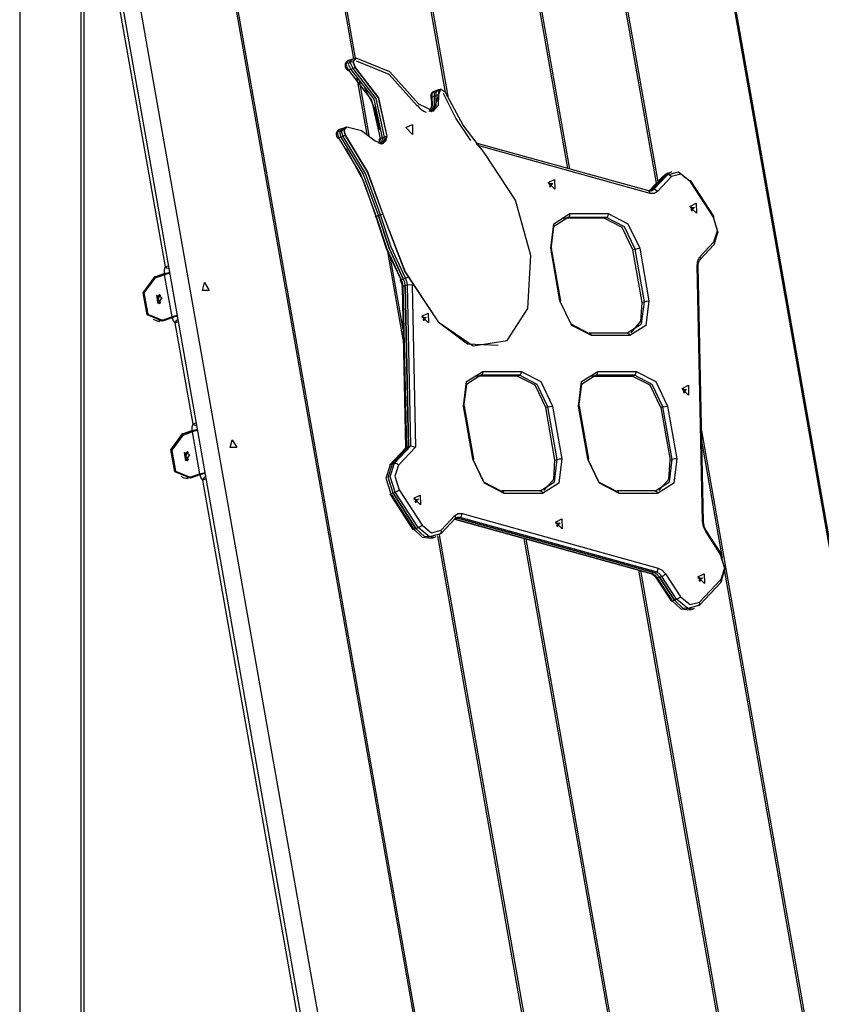
# Model space of a CAD drawing. Units: inches. Extents: x 135 to 295, y 33 to 270.
# Drawn here: x 192 to 199, y 242 to 251 of the extents above; entities that cross this region are included whole.
import ezdxf

# ---------------------------------------------------------------- set-up
doc = ezdxf.new("R2010")
doc.units = ezdxf.units.IN
doc.header["$MEASUREMENT"] = 0
doc.layers.add('Ebene 1', color=7, linetype='Continuous')

msp = doc.modelspace()

# ---------------------------------------------------------------- linework, layer by layer
at = {"layer": 'Ebene 1', "color": 7, "lineweight": 25, "true_color": 0xffffff}
for points in [[(191.9792, 257.7881), (191.9792, 209.6883)], [(192.5739, 209.6883), (192.5739, 257.7881)], [(192.5447, 209.6883), (192.5447, 257.7806)], [(195.9048, 250.6577), (195.0921, 255.2671)], [(195.1059, 255.2693), (195.9283, 250.6055)], [(197.0328, 249.9555), (196.0957, 255.2693)], [(196.1102, 255.2671), (197.0476, 249.9512)], [(195.0582, 250.9664), (194.3322, 255.0862)], [(194.3456, 255.089), (195.0713, 250.9731)], [(197.8484, 249.8209), (196.9196, 255.089)], [(196.9344, 255.0862), (197.8604, 249.8333)], [(193.3388, 255.0244), (195.7853, 241.1479)], [(193.3532, 255.0234), (195.7998, 241.1469)], [(200.3812, 241.1482), (197.9352, 255.0234)], [(200.3953, 241.1494), (197.9493, 255.0244)], [(194.8847, 241.2831), (192.6149, 254.1573)], [(194.7337, 241.2297), (192.5743, 253.4793)], [(192.5739, 253.2712), (193.3188, 249.0477)], [(195.0787, 250.9735), (195.0487, 250.9408), (195.0727, 250.8846)], [(195.0794, 250.9738), (195.0494, 250.9411), (195.0734, 250.8849)], [(195.659, 250.548), (195.3927, 250.8465), (195.0794, 250.9738)], [(195.0064, 250.9502), (195.0003, 250.9475), (194.9948, 250.9439), (194.9898, 250.939), (194.9855, 250.9333), (194.9821, 250.9266), (194.98, 250.9199), (194.9788, 250.9118), (194.9788, 250.9037), (194.9803, 250.8949), (194.9831, 250.886), (194.9878, 250.8772), (194.9941, 250.8691), (194.9969, 250.8663), (195, 250.8634)], [(195.0067, 250.9506), (194.9869, 250.9118), (195.011, 250.8627)], [(195.0272, 250.958), (195.0067, 250.9506)], [(195.0272, 250.958), (195.0074, 250.9189), (195.0319, 250.8701)], [(195.0272, 250.958), (195.0074, 250.9189), (195.0319, 250.8701)], [(195.0477, 250.965), (195.0272, 250.958)], [(195.0522, 250.8772), (195.0282, 250.9263), (195.0477, 250.965)], [(195.0646, 250.9671), (195.0558, 250.9675), (195.048, 250.9647)], [(195.0682, 250.8889), (195.0603, 250.8818), (195.0522, 250.8772)], [(195.0734, 250.8849), (195.0727, 250.8846)], [(195.0727, 250.8846), (195.2847, 250.6083), (195.3631, 250.2531)], [(195.0734, 250.8849), (195.2854, 250.6083), (195.3638, 250.2535)], [(195.6428, 250.5329), (195.3853, 250.8216), (195.0827, 250.9445)], [(195, 250.8634), (195.005, 250.8617), (195.011, 250.8627)], [(195.0319, 250.8701), (195.011, 250.8627)], [(195.011, 250.8627), (195.2231, 250.5866), (195.3013, 250.2316)], [(195.0522, 250.8772), (195.0319, 250.8701)], [(195.0319, 250.8701), (195.2434, 250.5938), (195.3218, 250.2386)], [(195.0319, 250.8701), (195.2434, 250.5938), (195.3218, 250.2386)], [(195.3423, 250.2461), (195.2642, 250.6011), (195.0522, 250.8772)], [(195.181, 250.2709), (195.0896, 250.79)], [(195.1073, 250.7699), (195.1972, 250.2588)], [(195.2978, 250.3117), (195.2518, 250.512), (195.1616, 250.6974)], [(195.8404, 250.6359), (195.7944, 250.4839), (195.659, 250.548)], [(195.7779, 250.6136), (195.7815, 250.5361), (195.7533, 250.4772)], [(195.7987, 250.6211), (195.8005, 250.5361), (195.7648, 250.4769)], [(195.7987, 250.6211), (195.8005, 250.5361), (195.7648, 250.4769)], [(195.796, 250.6648), (195.7906, 250.6631), (195.786, 250.6607), (195.7803, 250.656), (195.7758, 250.65), (195.7722, 250.644), (195.7698, 250.6372), (195.7684, 250.6295), (195.7677, 250.6217), (195.7684, 250.6155), (195.7694, 250.6095)], [(195.7779, 250.6136), (195.7715, 250.6112), (195.7694, 250.6095)], [(195.7762, 250.4779), (195.8192, 250.5368), (195.8192, 250.6281)], [(195.796, 250.6655), (195.7786, 250.6465), (195.7779, 250.6136)], [(195.7987, 250.6211), (195.7779, 250.6136)], [(195.8396, 250.6355), (195.8378, 250.5375), (195.7863, 250.4803)], [(195.8163, 250.6726), (195.796, 250.6655)], [(195.8163, 250.6726), (195.7991, 250.654), (195.7987, 250.6211)], [(195.8163, 250.6726), (195.7991, 250.654), (195.7987, 250.6211)], [(195.8192, 250.6281), (195.7987, 250.6211)], [(195.8368, 250.68), (195.8163, 250.6726)], [(195.8192, 250.6281), (195.8199, 250.661), (195.8368, 250.68)], [(195.8401, 250.6341), (195.8287, 250.6314), (195.8192, 250.6281)], [(195.8495, 250.6825), (195.8421, 250.6813), (195.8396, 250.6803), (195.8371, 250.6793)], [(195.8576, 250.6874), (195.8404, 250.6684), (195.8396, 250.6355)], [(195.8404, 250.6359), (195.8396, 250.6355)], [(195.9054, 250.6564), (195.8587, 250.6877), (195.8404, 250.6359)], [(195.8583, 250.6874), (195.8576, 250.6874)], [(196.1384, 250.213), (196.0008, 250.4197), (195.8862, 250.6465)], [(196.2683, 250.0933), (196.0664, 250.3541), (195.9054, 250.6564)], [(195.729, 250.4722), (195.7049, 250.4824), (195.6876, 250.4944), (195.6711, 250.5099), (195.659, 250.5244), (195.6477, 250.5413)], [(195.7694, 250.6095), (195.7734, 250.5894), (195.7755, 250.5699), (195.7751, 250.5446), (195.7715, 250.5213), (195.756, 250.4846)], [(194.9958, 250.3379), (194.9683, 250.311), (194.9814, 250.2595)], [(195.2551, 250.2066), (195.1292, 250.3026), (194.9958, 250.3379)], [(195.5398, 250.3325), (195.5987, 250.3611), (195.6005, 250.2709), (195.5398, 250.3325)], [(194.9252, 250.3144), (194.9245, 250.3144), (194.9242, 250.3141), (194.9171, 250.3113), (194.9111, 250.3065), (194.9063, 250.3012), (194.9023, 250.2951), (194.8996, 250.2884), (194.8977, 250.2814), (194.897, 250.2729), (194.8973, 250.2648), (194.899, 250.2555), (194.9027, 250.2471), (194.9051, 250.2423), (194.9083, 250.2376)], [(194.9249, 250.3144), (194.9051, 250.2834), (194.9189, 250.2376)], [(194.9454, 250.322), (194.9249, 250.3144)], [(194.9454, 250.322), (194.9259, 250.2905), (194.9393, 250.2447)], [(194.9454, 250.322), (194.9259, 250.2905), (194.9393, 250.2447)], [(194.9602, 250.2521), (194.9393, 250.2447)], [(194.9659, 250.3289), (194.9454, 250.322)], [(194.9602, 250.2521), (194.9464, 250.2979), (194.9659, 250.3289)], [(194.9785, 250.2624), (194.969, 250.256), (194.9602, 250.2521)], [(195.3063, 249.5283), (195.1659, 249.9107), (194.9602, 250.2521)], [(194.98, 250.3315), (194.9729, 250.3301), (194.9659, 250.3289)], [(194.9865, 250.3365), (194.9669, 250.305), (194.9807, 250.2591)], [(194.9814, 250.2595), (194.9807, 250.2591)], [(194.9807, 250.2591), (195.1864, 249.9181), (195.3268, 249.5352)], [(194.9814, 250.2595), (195.1871, 249.9181), (195.3274, 249.5355)], [(194.9872, 250.3365), (194.9865, 250.3365)], [(195.3638, 250.2535), (195.3271, 250.1844), (195.2551, 250.2066)], [(195.3631, 250.2531), (195.3521, 250.2083), (195.3235, 250.183)], [(195.3628, 250.249), (195.3517, 250.2483), (195.3423, 250.2461)], [(195.3638, 250.2535), (195.3631, 250.2531)], [(194.9083, 250.2376), (194.9121, 250.2362), (194.9189, 250.2376)], [(194.9393, 250.2447), (194.9189, 250.2376)], [(194.9189, 250.2376), (195.1245, 249.8962), (195.2649, 249.5135)], [(194.9393, 250.2447), (195.145, 249.9033), (195.2858, 249.5207)], [(194.9393, 250.2447), (195.145, 249.9033), (195.2858, 249.5207)], [(195.2928, 250.2245), (195.2918, 250.2101), (195.2894, 250.1975), (195.2851, 250.1854)], [(195.3013, 250.2316), (195.2978, 250.2056), (195.2887, 250.184)], [(195.2928, 250.2242), (195.2949, 250.2281), (195.3013, 250.2316)], [(195.3218, 250.2386), (195.3161, 250.2059), (195.3013, 250.1808)], [(195.3218, 250.2386), (195.3161, 250.2059), (195.3013, 250.1808)], [(195.3218, 250.2386), (195.3013, 250.2316)], [(195.313, 250.1808), (195.3345, 250.2069), (195.3423, 250.2461)], [(195.3423, 250.2461), (195.3218, 250.2386)], [(197.7795, 249.7484), (196.1861, 250.1904)], [(196.1984, 250.1734), (196.1942, 250.1844), (196.1865, 250.1901)], [(197.7919, 249.7264), (196.2034, 250.167)], [(195.2649, 249.5098), (195.1511, 249.8357), (194.9895, 250.1363)], [(196.6626, 248.6649), (196.6901, 249.1546), (196.5498, 249.6637), (196.2683, 250.0933)], [(197.9097, 249.8835), (197.7807, 249.7469)], [(197.9306, 249.8909), (197.801, 249.7539)], [(197.9306, 249.8909), (197.801, 249.7539)], [(197.8215, 249.7613), (197.9511, 249.8979)], [(197.9097, 249.8835), (197.9066, 249.8817), (197.9037, 249.8795)], [(197.949, 249.9091), (197.9281, 249.899), (197.9097, 249.8835)], [(197.9306, 249.8909), (197.9097, 249.8835)], [(197.9697, 249.9165), (197.949, 249.906), (197.9306, 249.8909)], [(197.9306, 249.8909), (197.949, 249.906), (197.9697, 249.9165)], [(197.9511, 249.8979), (197.9306, 249.8909)], [(197.9697, 249.9165), (197.949, 249.9091)], [(197.9511, 249.8979), (198.0527, 249.9251), (198.1567, 249.8407)], [(197.9874, 249.8807), (197.97, 249.8959), (197.9511, 249.8979)], [(197.9902, 249.9236), (197.9697, 249.9165)], [(198.1622, 249.8323), (198.0737, 249.904), (197.9874, 249.8807)], [(196.8517, 249.827), (196.9106, 249.8556), (196.9127, 249.7653), (196.8517, 249.827)], [(196.8528, 249.8161), (196.8938, 249.8171), (196.8617, 249.791)], [(196.8547, 249.828), (196.8698, 249.8084), (196.8705, 249.7832)], [(196.8705, 249.7832), (196.8698, 249.8084), (196.8547, 249.8276)], [(197.9037, 249.8795), (197.7747, 249.7431)], [(197.9874, 249.8807), (197.8582, 249.7441)], [(198.1622, 249.8323), (198.1669, 249.8414), (198.1567, 249.8407)], [(198.3736, 249.5067), (198.1622, 249.8323)], [(198.3782, 249.5159), (198.1669, 249.8414)], [(197.8015, 249.7491), (197.7905, 249.7488), (197.7795, 249.7484)], [(197.7919, 249.7264), (197.7884, 249.7408), (197.7795, 249.7484)], [(197.8582, 249.7441), (197.8279, 249.7257), (197.7919, 249.7264)], [(197.801, 249.7539), (197.8215, 249.7613)], [(197.8019, 249.7484), (197.8124, 249.7536), (197.8215, 249.7613)], [(197.8582, 249.7441), (197.841, 249.7593), (197.8215, 249.7613)], [(198.1578, 249.6061), (198.2167, 249.6347), (198.2184, 249.5445), (198.1578, 249.6061)], [(195.2858, 249.5207), (195.2649, 249.5135)], [(195.3063, 249.5283), (195.2858, 249.5207)], [(195.5157, 248.9379), (195.3838, 249.222), (195.2858, 249.5207)], [(195.2858, 249.5207), (195.3838, 249.222), (195.5157, 248.9379)], [(195.3063, 249.5283), (195.3157, 249.531), (195.3271, 249.5341)], [(195.5366, 248.9454), (195.4043, 249.2291), (195.3063, 249.5283)], [(195.3274, 249.5355), (195.3268, 249.5352)], [(195.3268, 249.5352), (195.5309, 249.0019), (195.8365, 248.5407)], [(195.3274, 249.5355), (195.5317, 249.0022), (195.8371, 248.5411)], [(196.8743, 249.2203), (196.9029, 249.4466), (197.051, 249.5405)], [(197.051, 249.5405), (197.049, 249.5176), (197.0359, 249.5042)], [(197.051, 249.5405), (197.405, 249.5405)], [(197.405, 249.5405), (197.4024, 249.5176), (197.3893, 249.5042)], [(197.405, 249.5405), (197.5862, 249.4466), (197.6946, 249.2203)], [(198.1588, 249.5953), (198.1998, 249.5963), (198.1676, 249.5701)], [(198.1764, 249.5627), (198.1757, 249.5875), (198.1605, 249.6072)], [(198.1605, 249.6072), (198.1757, 249.5875), (198.1764, 249.5627)], [(195.2649, 249.5098), (195.2565, 249.5095), (195.2649, 249.5135)], [(195.2649, 249.5135), (195.3634, 249.2146), (195.4954, 248.9305)], [(195.4914, 248.9366), (195.3617, 249.2156), (195.2649, 249.5098)], [(197.0359, 249.5042), (196.9008, 249.4189), (196.875, 249.2129)], [(197.015, 249.4967), (196.9961, 249.4957), (196.977, 249.4919)], [(197.0359, 249.5042), (197.015, 249.4967)], [(197.3685, 249.4967), (197.015, 249.4967)], [(197.3893, 249.5042), (197.0359, 249.5042)], [(197.3685, 249.4967), (197.3893, 249.5042)], [(197.632, 249.2058), (197.5337, 249.4115), (197.3685, 249.4967)], [(197.6529, 249.2129), (197.5545, 249.4189), (197.3893, 249.5042)], [(198.3679, 249.5155), (198.4136, 249.3694), (198.3739, 249.247)], [(198.3736, 249.5067), (198.3779, 249.5122), (198.3782, 249.5159)], [(198.3786, 249.2788), (198.4125, 249.3825), (198.3736, 249.5067)], [(198.2494, 249.1419), (198.3786, 249.2788)], [(198.2504, 249.114), (198.3796, 249.2506)], [(198.3786, 249.2788), (198.3839, 249.2633), (198.3796, 249.2506)], [(195.5143, 248.3792), (195.3715, 249.191)], [(196.8743, 249.2203), (196.8807, 249.2199), (196.8831, 249.218)], [(196.9597, 248.7352), (196.8743, 249.2203)], [(196.9689, 248.733), (196.8831, 249.218)], [(197.6529, 249.2129), (197.632, 249.2058)], [(197.7178, 248.7207), (197.632, 249.2058)], [(197.6529, 249.2129), (197.6734, 249.218), (197.6946, 249.2203)], [(197.7383, 248.7278), (197.6529, 249.2129)], [(197.6946, 249.2203), (197.7798, 248.7352)], [(195.3958, 249.1331), (195.5126, 248.4706)], [(198.2234, 249.0625), (198.2298, 249.1076), (198.2494, 249.1419)], [(198.2329, 249.0558), (198.2336, 249.0702), (198.2356, 249.0837), (198.2396, 249.0964), (198.2449, 249.1069), (198.2477, 249.1109), (198.2504, 249.114)], [(198.2494, 249.1419), (198.2547, 249.1267), (198.2509, 249.1143)], [(193.2252, 248.9564), (193.3115, 248.987)], [(193.2266, 248.9467), (193.3124, 248.9767)], [(193.2428, 248.9564), (193.3512, 248.9948)], [(193.3188, 249.0477), (193.3115, 249.018), (193.3115, 248.987)], [(193.3115, 248.987), (193.3246, 248.9908), (193.3405, 248.9944), (193.3643, 248.9979)], [(193.3124, 248.9767), (193.3367, 248.9839), (193.3656, 248.9898)], [(193.3124, 248.9767), (193.3808, 248.5888)], [(193.3539, 249.0561), (193.335, 249.0523), (193.3188, 249.0477)], [(193.3589, 249.0291), (193.337, 249.0372), (193.3188, 249.0477)], [(193.3643, 248.9972), (193.3512, 248.9948)], [(193.3512, 248.9948), (193.3515, 248.9908), (193.3518, 248.9874)], [(198.2329, 249.0558), (198.2304, 249.0594), (198.2234, 249.0625)], [(198.2739, 246.7031), (198.2234, 249.0625)], [(198.2833, 246.6964), (198.2329, 249.0558)], [(193.2967, 248.5488), (193.1543, 248.6067), (193.1183, 248.8107), (193.2252, 248.9564)], [(193.2266, 248.9467), (193.125, 248.8079), (193.1593, 248.6138), (193.295, 248.5585)], [(193.2118, 248.9402), (193.227, 248.9497), (193.2428, 248.9564)], [(193.2428, 248.9564), (193.2252, 248.9564)], [(193.6824, 248.9049), (193.7258, 248.8322), (193.6643, 248.8322), (193.6824, 248.9049)], [(195.4914, 248.9366), (195.4854, 248.9295), (195.4954, 248.9305)], [(195.4854, 248.9295), (195.4925, 248.9147), (195.4978, 248.8995), (195.5021, 248.8823), (195.5042, 248.8653), (195.5042, 248.8628), (195.5042, 248.8604)], [(195.4954, 248.9305), (195.5157, 248.9379)], [(195.4954, 248.9305), (195.5076, 248.8995), (195.5123, 248.8672)], [(195.5157, 248.9379), (195.5366, 248.9454)], [(195.5331, 248.8746), (195.5281, 248.9069), (195.5157, 248.9379)], [(195.5331, 248.8746), (195.5281, 248.9069), (195.5157, 248.9379)], [(195.5366, 248.9454), (195.5457, 248.949), (195.556, 248.9543)], [(195.5536, 248.882), (195.549, 248.914), (195.5366, 248.9454)], [(195.5536, 248.882), (195.5743, 248.8851), (195.5958, 248.883)], [(193.2697, 248.7958), (193.2509, 248.775), (193.2478, 248.7418)], [(195.5042, 248.8604), (195.5062, 248.8639), (195.5123, 248.8672)], [(195.5042, 248.8604), (195.5359, 247.3763)], [(195.5331, 248.8746), (195.5123, 248.8672)], [(195.5123, 248.8672), (195.544, 247.3827)], [(195.5536, 248.882), (195.5331, 248.8746)], [(195.5648, 247.3897), (195.5331, 248.8746)], [(195.5331, 248.8746), (195.5648, 247.3897)], [(195.5853, 247.3971), (195.5536, 248.882)], [(195.5958, 248.883), (195.628, 247.3865)], [(193.2919, 248.7635), (193.239, 248.7848), (193.2519, 248.7094), (193.2919, 248.7635)], [(193.2478, 248.7418), (193.2556, 248.7214), (193.2697, 248.7094)], [(193.2754, 248.7927), (193.2576, 248.7796), (193.2506, 248.7531)], [(193.2506, 248.7531), (193.258, 248.7262), (193.2764, 248.7133)], [(193.259, 248.7531), (193.2657, 248.776), (193.2816, 248.7871)], [(193.2819, 248.7194), (193.2657, 248.7295), (193.259, 248.7531)], [(196.9597, 248.7352), (196.9689, 248.733), (196.9604, 248.7278)], [(197.2496, 248.4148), (197.0681, 248.5087), (196.9597, 248.7352)], [(196.9604, 248.7278), (197.0588, 248.5221), (197.224, 248.4367)], [(197.5774, 248.4367), (197.7125, 248.5221), (197.7383, 248.7278)], [(197.7798, 248.7352), (197.7518, 248.5087), (197.6031, 248.4148)], [(197.6155, 248.4417), (197.7065, 248.5468), (197.7178, 248.7207)], [(197.7178, 248.7207), (197.7383, 248.7278)], [(197.7383, 248.7278), (197.7592, 248.733), (197.7798, 248.7352)], [(195.6852, 248.594), (195.7445, 248.6226), (195.7462, 248.5319), (195.6852, 248.594)], [(195.8371, 248.5411), (196.1582, 248.3213), (196.4726, 248.3686), (196.6626, 248.6649)], [(193.2697, 248.543), (193.2401, 248.5499), (193.2122, 248.5647)], [(193.2609, 248.5528), (193.2785, 248.5528)], [(193.2785, 248.5528), (193.2957, 248.5542), (193.3127, 248.5585)], [(193.295, 248.5585), (193.3808, 248.5888)], [(193.3127, 248.5585), (193.295, 248.5585)], [(193.3835, 248.5795), (193.2967, 248.5488)], [(193.3808, 248.5888), (193.4051, 248.5959), (193.434, 248.6019)], [(193.4363, 248.5905), (193.4125, 248.5871), (193.3966, 248.5834), (193.3835, 248.5795)], [(193.3835, 248.5795), (193.3939, 248.5524), (193.4097, 248.5313)], [(193.4407, 248.5643), (193.4228, 248.5499), (193.4097, 248.5313)], [(193.445, 248.5397), (193.4259, 248.5357), (193.4097, 248.5313)], [(193.4097, 248.5313), (193.5741, 247.5995)], [(195.6862, 248.5828), (195.7274, 248.5838), (195.6954, 248.5581)], [(195.7038, 248.5502), (195.7035, 248.575), (195.6883, 248.5946)], [(195.6883, 248.5946), (195.7035, 248.575), (195.7038, 248.5502)], [(195.8371, 248.5411), (195.8365, 248.5407)], [(195.8365, 248.5407), (196.1084, 248.3376), (196.3889, 248.3266)], [(197.224, 248.4367), (197.2398, 248.4331), (197.2496, 248.4148)], [(197.5828, 248.4377), (197.2293, 248.4377)], [(197.5828, 248.4377), (197.5959, 248.4313), (197.6031, 248.4148)], [(197.6031, 248.4148), (197.2496, 248.4148)], [(196.3889, 248.3266), (196.3896, 248.3266)], [(196.0704, 247.7647), (196.0986, 247.9911), (196.2471, 248.0849)], [(196.2471, 248.0849), (196.2447, 248.0624), (196.2316, 248.0486)], [(196.2471, 248.0849), (196.6006, 248.0849)], [(196.6006, 248.0849), (196.5985, 248.0624), (196.5854, 248.0486)], [(196.6006, 248.0849), (196.7823, 247.9911), (196.8907, 247.7647)], [(197.1308, 247.7647), (197.1594, 247.9911), (197.3079, 248.0849)], [(197.2924, 248.0486), (197.3054, 248.0624), (197.3079, 248.0849)], [(197.3079, 248.0849), (197.6613, 248.0849)], [(197.6458, 248.0486), (197.6589, 248.0624), (197.6613, 248.0849)], [(197.6613, 248.0849), (197.843, 247.9911), (197.9511, 247.7647)], [(196.2316, 248.0486), (196.0969, 247.9633), (196.0711, 247.7577)], [(196.2111, 248.0412), (196.1916, 248.0402), (196.173, 248.0362)], [(196.2316, 248.0486), (196.2111, 248.0412)], [(196.5646, 248.0412), (196.2111, 248.0412)], [(196.5854, 248.0486), (196.2316, 248.0486)], [(196.5646, 248.0412), (196.5854, 248.0486)], [(196.8281, 247.7503), (196.7298, 247.9563), (196.5646, 248.0412)], [(196.8486, 247.7577), (196.7501, 247.9633), (196.5854, 248.0486)], [(197.2924, 248.0486), (197.1573, 247.9633), (197.1315, 247.7577)], [(197.2719, 248.0412), (197.2526, 248.0402), (197.2338, 248.0362)], [(197.2924, 248.0486), (197.2719, 248.0412)], [(197.2719, 248.0412), (197.6255, 248.0412)], [(197.6458, 248.0486), (197.2924, 248.0486)], [(197.6255, 248.0412), (197.6458, 248.0486)], [(197.8889, 247.7503), (197.7905, 247.9563), (197.6255, 248.0412)], [(197.9094, 247.7577), (197.811, 247.9633), (197.6458, 248.0486)], [(198.0851, 247.928), (198.144, 247.9566), (198.146, 247.8662), (198.0851, 247.928)], [(198.0861, 247.917), (198.1274, 247.918), (198.0949, 247.8924)], [(198.1038, 247.8846), (198.1033, 247.9092), (198.0882, 247.9291)], [(198.0882, 247.9291), (198.1033, 247.9092), (198.1038, 247.8846)], [(196.0704, 247.7647), (196.0767, 247.7644), (196.0792, 247.7628)], [(196.1558, 247.2797), (196.0704, 247.7647)], [(196.1649, 247.2774), (196.0792, 247.7628)], [(196.8486, 247.7577), (196.8281, 247.7503)], [(196.9136, 247.2652), (196.8281, 247.7503)], [(196.8486, 247.7577), (196.8695, 247.7625), (196.8907, 247.7647)], [(196.9344, 247.2726), (196.8486, 247.7577)], [(196.8907, 247.7647), (196.9759, 247.2797)], [(197.1401, 247.7628), (197.1375, 247.7644), (197.1308, 247.7647)], [(197.2166, 247.2797), (197.1308, 247.7647)], [(197.2253, 247.2774), (197.1401, 247.7628)], [(197.9094, 247.7577), (197.8889, 247.7503)], [(197.8889, 247.7503), (197.9743, 247.2652)], [(197.9094, 247.7577), (197.9302, 247.7625), (197.9511, 247.7647)], [(197.9948, 247.2726), (197.9094, 247.7577)], [(197.9511, 247.7647), (198.0368, 247.2797)], [(193.4804, 247.5079), (193.567, 247.5382)], [(193.4821, 247.4979), (193.5677, 247.5284)], [(193.4983, 247.5079), (193.6066, 247.546)], [(193.5741, 247.5995), (193.567, 247.5696), (193.567, 247.5382)], [(193.567, 247.5382), (193.5801, 247.5423), (193.5959, 247.546), (193.6195, 247.5494)], [(193.5677, 247.5284), (193.5921, 247.5353), (193.6211, 247.5413)], [(193.5677, 247.5284), (193.6362, 247.1403)], [(193.6094, 247.608), (193.5903, 247.6042), (193.5741, 247.5995)], [(193.614, 247.5809), (193.5921, 247.589), (193.5741, 247.5995)], [(193.6195, 247.5484), (193.6066, 247.546)], [(193.6066, 247.546), (193.607, 247.5423), (193.6073, 247.5389)], [(198.2654, 247.5356), (199.3804, 241.2111)], [(193.5522, 247.1003), (193.4097, 247.1582), (193.3737, 247.3618), (193.4804, 247.5079)], [(193.4821, 247.4979), (193.3804, 247.3589), (193.4147, 247.1649), (193.5505, 247.1098)], [(193.4673, 247.4915), (193.4824, 247.5008), (193.4983, 247.5079)], [(193.4983, 247.5079), (193.4804, 247.5079)], [(193.9382, 247.4541), (193.9816, 247.3816), (193.9201, 247.3816), (193.9382, 247.4541)], [(198.4583, 246.3614), (198.2675, 247.4443)], [(193.5251, 247.3473), (193.5064, 247.3265), (193.5033, 247.2929)], [(193.5303, 247.3444), (193.5131, 247.3312), (193.506, 247.305)], [(195.5388, 247.379), (195.3884, 247.2201)], [(195.544, 247.3827), (195.3941, 247.2238)], [(195.4149, 247.2312), (195.5648, 247.3897)], [(195.5648, 247.3897), (195.4149, 247.2312)], [(195.4354, 247.2383), (195.5853, 247.3971)], [(195.628, 247.3865), (195.4716, 247.2214)], [(195.5388, 247.379), (195.544, 247.3827)], [(195.5648, 247.3897), (195.544, 247.3827)], [(195.5853, 247.3971), (195.5648, 247.3897)], [(195.5853, 247.3971), (195.628, 247.3865)], [(193.5474, 247.3148), (193.4943, 247.3363), (193.5074, 247.2605), (193.5474, 247.3148)], [(193.5033, 247.2929), (193.511, 247.2729), (193.5251, 247.2609)], [(193.506, 247.305), (193.5138, 247.2778), (193.532, 247.2652)], [(193.5145, 247.305), (193.5208, 247.3279), (193.5363, 247.3389)], [(193.5377, 247.2707), (193.5212, 247.2814), (193.5145, 247.305)], [(196.1558, 247.2797), (196.1649, 247.2774), (196.1565, 247.2726)], [(196.4457, 246.9593), (196.264, 247.0531), (196.1558, 247.2797)], [(196.1565, 247.2726), (196.2549, 247.0666), (196.4201, 246.9811)], [(196.7735, 246.9811), (196.9086, 247.0666), (196.9344, 247.2726)], [(196.9759, 247.2797), (196.9477, 247.0531), (196.7992, 246.9593)], [(196.8116, 246.9861), (196.9022, 247.0912), (196.9136, 247.2652)], [(196.9136, 247.2652), (196.9344, 247.2726)], [(196.9344, 247.2726), (196.9551, 247.2774), (196.9759, 247.2797)], [(197.2166, 247.2797), (197.2253, 247.2774), (197.2172, 247.2726)], [(197.5061, 246.9593), (197.3249, 247.0531), (197.2166, 247.2797)], [(197.2172, 247.2726), (197.3156, 247.0666), (197.4805, 246.9811)], [(197.8343, 246.9811), (197.969, 247.0666), (197.9948, 247.2726)], [(198.0368, 247.2797), (198.0082, 247.0531), (197.8596, 246.9593)], [(197.872, 246.9861), (197.9631, 247.0912), (197.9743, 247.2652)], [(197.9743, 247.2652), (197.9948, 247.2726)], [(198.0368, 247.2797), (198.0156, 247.2774), (197.9948, 247.2726)], [(195.3941, 247.2238), (195.3545, 247.1014), (195.4001, 246.9555)], [(195.4206, 246.9627), (195.375, 247.1088), (195.4149, 247.2312)], [(195.4206, 246.9627), (195.375, 247.1088), (195.4149, 247.2312)], [(195.3884, 247.2201), (195.391, 247.2225), (195.3941, 247.2238)], [(195.3941, 247.2238), (195.4149, 247.2312)], [(195.441, 246.9699), (195.3955, 247.1158), (195.4354, 247.2383)], [(195.4149, 247.2312), (195.4354, 247.2383)], [(195.4354, 247.2383), (195.4544, 247.2366), (195.4716, 247.2214)], [(195.4716, 247.2214), (195.4382, 247.1174), (195.4766, 246.9932)], [(193.5251, 247.0943), (193.4955, 247.101), (193.4676, 247.1162)], [(193.5162, 247.104), (193.5339, 247.104)], [(193.5339, 247.104), (193.5511, 247.1053), (193.5682, 247.1098)], [(193.5505, 247.1098), (193.6362, 247.1403)], [(193.5682, 247.1098), (193.5505, 247.1098)], [(193.639, 247.1307), (193.5522, 247.1003)], [(193.6362, 247.1403), (193.6605, 247.1474), (193.6895, 247.1532)], [(193.6915, 247.142), (193.6679, 247.1381), (193.6521, 247.1346), (193.639, 247.1307)], [(193.639, 247.1307), (193.6492, 247.104), (193.6652, 247.0828)], [(193.6958, 247.1162), (193.6781, 247.1014), (193.6652, 247.0828)], [(193.7005, 247.0915), (193.6814, 247.0878), (193.6652, 247.0828)], [(193.6652, 247.0828), (194.5576, 242.02)], [(195.441, 246.9699), (195.4601, 246.9798), (195.4766, 246.9932)], [(195.4766, 246.9932), (195.688, 246.6675)], [(196.4201, 246.9811), (196.4359, 246.9779), (196.4457, 246.9593)], [(196.7783, 246.9822), (196.4249, 246.9822)], [(196.7783, 246.9822), (196.7918, 246.9758), (196.7992, 246.9593)], [(197.5061, 246.9593), (197.4966, 246.9779), (197.4805, 246.9811)], [(197.8393, 246.9822), (197.4856, 246.9822)], [(197.8596, 246.9593), (197.8522, 246.9758), (197.8393, 246.9822)], [(195.3898, 246.9551), (195.3931, 246.9539), (195.4001, 246.9555)], [(195.3898, 246.9551), (195.6012, 246.6294)], [(195.4206, 246.9627), (195.4001, 246.9555)], [(195.4001, 246.9555), (195.6115, 246.6301)], [(195.441, 246.9699), (195.4206, 246.9627)], [(195.6318, 246.6371), (195.4206, 246.9627)], [(195.4206, 246.9627), (195.6318, 246.6371)], [(195.6527, 246.6445), (195.441, 246.9699)], [(195.6129, 246.9159), (195.6718, 246.9444), (195.6738, 246.8538), (195.6129, 246.9159)], [(195.6139, 246.9047), (195.6547, 246.9057), (195.6227, 246.8798)], [(195.6315, 246.8721), (195.6308, 246.8972), (195.6156, 246.9165)], [(195.6156, 246.9165), (195.6308, 246.8972), (195.6315, 246.8721)], [(196.7992, 246.9593), (196.4457, 246.9593)], [(197.8596, 246.9593), (197.5061, 246.9593)], [(195.863, 246.6192), (195.992, 246.7557)], [(195.8644, 246.5913), (195.9935, 246.7277)], [(196.0383, 246.7377), (196.0108, 246.7381), (195.9875, 246.724)], [(195.9886, 246.7226), (195.9927, 246.7222), (195.997, 246.7229)], [(195.9886, 246.7226), (197.7962, 246.2213)], [(195.9903, 246.7246), (195.9939, 246.724), (195.997, 246.7229)], [(195.992, 246.7557), (196.0223, 246.7741), (196.0583, 246.7734)], [(195.9935, 246.7277), (195.9977, 246.7402), (195.992, 246.7557)], [(196.0178, 246.7303), (195.997, 246.7229)], [(195.997, 246.7229), (197.805, 246.2217)], [(196.0178, 246.7303), (196.0072, 246.7321), (195.9973, 246.7321)], [(196.0178, 246.7303), (196.0072, 246.7321), (195.9973, 246.7321)], [(196.0383, 246.7377), (196.0178, 246.7303)], [(197.8255, 246.2291), (196.0178, 246.7303)], [(196.0178, 246.7303), (197.8255, 246.2291)], [(196.0383, 246.7377), (196.0528, 246.7512), (196.0583, 246.7734)], [(197.846, 246.2361), (196.0383, 246.7377)], [(196.0583, 246.7734), (197.866, 246.2716)], [(196.9187, 246.695), (196.9776, 246.7236), (196.9799, 246.6334), (196.9187, 246.695)], [(195.6012, 246.6294), (195.6046, 246.6284), (195.6115, 246.6301)], [(195.6115, 246.6301), (195.6318, 246.6371)], [(195.6115, 246.6301), (195.6907, 246.5553), (195.7779, 246.5469)], [(195.6318, 246.6371), (195.6527, 246.6445)], [(195.7984, 246.5543), (195.7116, 246.5627), (195.6318, 246.6371)], [(195.7984, 246.5543), (195.7116, 246.5627), (195.6318, 246.6371)], [(195.6527, 246.6445), (195.6714, 246.654), (195.688, 246.6675)], [(195.8583, 246.5874), (195.7567, 246.5603), (195.6527, 246.6445)], [(195.688, 246.6675), (195.7765, 246.596), (195.863, 246.6192)], [(195.8583, 246.5874), (195.8681, 246.5998), (195.863, 246.6192)], [(196.9199, 246.6842), (196.9608, 246.6852), (196.9287, 246.659)], [(196.9375, 246.6513), (196.9368, 246.6764), (196.9217, 246.6957)], [(196.9217, 246.6957), (196.9368, 246.6764), (196.9375, 246.6513)], [(198.2833, 246.6964), (198.2809, 246.7004), (198.2739, 246.7031)], [(198.3035, 246.6082), (198.2823, 246.654), (198.2739, 246.7031)], [(198.308, 246.6175), (198.3002, 246.6311), (198.2935, 246.6459), (198.288, 246.6637), (198.2844, 246.6816), (198.2837, 246.689), (198.2833, 246.6964)], [(198.308, 246.6175), (198.3076, 246.6139), (198.3035, 246.6082)], [(198.4449, 246.4068), (198.308, 246.6175)], [(195.7779, 246.5469), (195.7984, 246.5543)], [(195.7984, 246.5543), (195.8192, 246.5617)], [(196.7783, 241.2111), (195.8337, 246.5684)], [(195.8464, 246.5769), (196.7918, 241.2139)], [(197.5383, 241.392), (196.6299, 246.5448)], [(196.6447, 246.5405), (197.5521, 241.3942)], [(198.4403, 246.3977), (198.3035, 246.6082)], [(198.4347, 246.4065), (198.4802, 246.2604), (198.4403, 246.1379)], [(198.4449, 246.4068), (198.4442, 246.4032), (198.4403, 246.3977)], [(198.4453, 246.1698), (198.4788, 246.2739), (198.4403, 246.3977)], [(198.5419, 241.3942), (197.6858, 246.252)], [(197.846, 246.2361), (197.8604, 246.2496), (197.866, 246.2716)], [(197.866, 246.2716), (197.9023, 246.2523), (197.9338, 246.217)], [(197.7006, 246.2477), (198.5564, 241.392)], [(197.7962, 246.2213), (197.8003, 246.2206), (197.805, 246.2217)], [(197.7962, 246.2213), (197.8057, 246.2177), (197.8155, 246.212), (197.8272, 246.2025), (197.8387, 246.1901), (197.8427, 246.185), (197.8467, 246.1789)], [(197.805, 246.2217), (197.8255, 246.2291)], [(197.805, 246.2217), (197.8329, 246.2068), (197.8568, 246.1796)], [(197.8255, 246.2291), (197.846, 246.2361)], [(197.8773, 246.1867), (197.8532, 246.2139), (197.8255, 246.2291)], [(197.8773, 246.1867), (197.8532, 246.2139), (197.8255, 246.2291)], [(197.8982, 246.1941), (197.8741, 246.2213), (197.846, 246.2361)], [(197.8467, 246.1789), (197.8501, 246.1779), (197.8568, 246.1796)], [(197.8467, 246.1789), (197.9834, 245.9686)], [(197.8773, 246.1867), (197.8568, 246.1796)], [(197.8568, 246.1796), (197.9938, 245.969)], [(197.8982, 246.1941), (197.8773, 246.1867)], [(198.0141, 245.9764), (197.8773, 246.1867)], [(197.8773, 246.1867), (198.0141, 245.9764)], [(197.8982, 246.1941), (197.9171, 246.2039), (197.9338, 246.217)], [(198.0346, 245.9834), (197.8982, 246.1941)], [(197.9338, 246.217), (198.0703, 246.0067)], [(198.2308, 246.1895), (198.2897, 246.218), (198.2918, 246.1278), (198.2308, 246.1895)], [(198.2318, 246.1786), (198.2728, 246.1796), (198.2406, 246.1535)], [(198.2494, 246.1457), (198.2491, 246.1708), (198.2336, 246.1905)], [(198.2336, 246.1905), (198.2491, 246.1708), (198.2494, 246.1457)], [(198.2453, 245.9581), (198.4453, 246.1698)], [(198.4463, 246.1419), (198.4506, 246.1541), (198.4453, 246.1698)], [(199.3656, 241.2139), (198.4795, 246.2403)], [(198.2463, 245.9302), (198.4463, 246.1419)], [(198.0141, 245.9764), (198.0346, 245.9834)], [(198.0346, 245.9834), (198.0537, 245.9934), (198.0703, 246.0067)], [(198.2403, 245.9268), (198.1386, 245.8995), (198.0346, 245.9834)], [(198.0703, 246.0067), (198.1588, 245.9352), (198.2453, 245.9581)], [(197.9834, 245.9686), (197.9867, 245.9676), (197.9938, 245.969)], [(197.9938, 245.969), (198.0141, 245.9764)], [(197.9938, 245.969), (198.073, 245.8946), (198.1602, 245.8861)], [(198.1807, 245.8935), (198.0935, 245.9016), (198.0141, 245.9764)], [(198.1807, 245.8935), (198.0935, 245.9016), (198.0141, 245.9764)], [(198.1602, 245.8861), (198.1807, 245.8935)], [(198.1807, 245.8935), (198.2012, 245.9006)], [(198.2403, 245.9268), (198.2501, 245.939), (198.2453, 245.9581)]]:
    msp.add_lwpolyline(points, dxfattribs=at)

doc.saveas('drawing.dxf')
